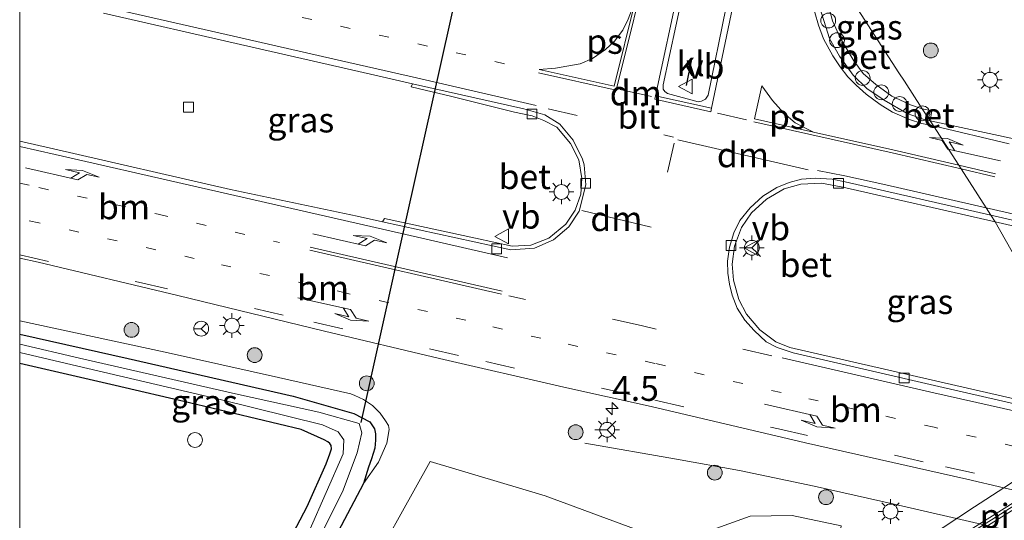
# Model space of a CAD drawing. Units: metres. Extents: x 199997 to 210015, y 462500 to 468753.
# Drawn here: x 200000 to 200100, y 467960 to 468010 of the extents above; entities that cross this region are included whole.
import ezdxf
from ezdxf.enums import TextEntityAlignment as Align

# ---------------------------------------------------------------- set-up
doc = ezdxf.new("R2010")
doc.units = ezdxf.units.M
doc.linetypes.add('VW-1-3_STREEP', pattern=[4, 1, -3])
doc.linetypes.add('VW-3-9_STREEP', pattern=[12, 3, -9])
doc.layers.get('0').update_dxf_attribs({"lineweight": 25})
for name, color, linetype, lineweight in [('B-ME-AL-OVERIG-S-B1', 7, 'Continuous', 18), ('B-ME-AM-KILOMETR-S-B1', 7, 'Continuous', 18), ('B-ME-BV-GELEIDECONSTRUCTIE-GELEIDERAIL-L-B1', 213, 'BV-GELEIDERAIL', 18), ('B-ME-BV-GELEIDECONSTRUCTIE-GELEIDERAIL-L-B2', 213, 'BV-GELEIDERAIL', 18), ('B-ME-GR-BOMENSTRUIKEN-GV-B6', 93, 'Continuous', 18), ('B-ME-GR-BOOM-S-B1', 93, 'Continuous', 18), ('B-ME-GW-KRUINLIJN-L-B1', 93, 'Continuous', 18), ('B-ME-GW-TEENLIJN-L-B1', 93, 'Continuous', 18), ('B-ME-IE-GRASLAND-GV-B6', 93, 'Continuous', 18), ('B-ME-IE-GRONDWERKLIJN-GROND_INGERICHT-GV-B6', 253, 'Continuous', 18), ('B-ME-IE-HULPGEOMETRIE-L-B1', 53, 'Continuous', 18), ('B-ME-IE-INRICHTINGSELEMENT-S-B1', 253, 'Continuous', 18), ('B-ME-IE-MEUBILAIR_WEGMEUBILAIR-LICHTMAST-S-B1', 8, 'Continuous', 18), ('B-ME-KW-PIJLER-S-B1', 173, 'Continuous', 18), ('B-ME-KW-VIADUCT-GV-B7', 173, 'Continuous', 18), ('B-ME-OG-WATER-GV-B6', 153, 'Continuous', 18), ('B-ME-VH-VERH_SOORT-BETON-OVERIG-GV-B6', 8, 'IE-TERREINAFSCHEIDING-NATUURLIJK-HOUTWAL', 18), ('B-ME-VH-VERH_SOORT-BETON-OVERIG-GV-B7', 8, 'IE-TERREINAFSCHEIDING-NATUURLIJK-HOUTWAL', 18), ('B-ME-VH-VERH_SOORT-BITUMEN-GV-B6', 8, 'IE-TERREINAFSCHEIDING-NATUURLIJK-HOUTWAL', 18), ('B-ME-VH-VERH_SOORT-KLINKERS-GV-B6', 8, 'IE-TERREINAFSCHEIDING-NATUURLIJK-HOUTWAL', 18), ('B-ME-VV-KOLK-S-B1', 8, 'Continuous', 18), ('B-ME-VW-MARKERING-13STREEP-045-L-B1', 255, 'VW-1-3_STREEP', 18), ('B-ME-VW-MARKERING-39STREEP-015-L-B1', 255, 'VW-3-9_STREEP', 18), ('B-ME-VW-MARKERING-DRIEHOEK-L-B1', 7, 'VW-HAAIETAND70-R-B', 18), ('B-ME-VW-MARKERING-PIJLLI750-S-B1', 7, 'Continuous', 18), ('B-ME-VW-MARKERING-PIJLRE750-S-B1', 7, 'Continuous', 18), ('B-ME-VW-MARKERING-STREEP-015-L-B1', 7, 'Continuous', 18), ('B-ME-VW-MARKERING-VLAKMARK-GV-B6', 7, 'Continuous', 18), ('B-ME-VW-MEUBILAIR_WEGMEUBILAIR-RONA-S-B1', 8, 'Continuous', 18), ('B-ME-VW-MEUBILAIR_WEGMEUBILAIR-VERKEERSBORD-S-B1', 8, 'Continuous', 18)]:
    doc.layers.add(name, color=color, linetype=linetype, lineweight=lineweight)
for name, color, linetype in [('B-ME-GW-INSTEEKWATERGANG-L-B1', 10, 'Continuous'), ('B-ME-IE-TERREINAFSCHEIDING-SCHRIKHEK-L-B1', 10, 'Continuous'), ('B-ME-KW-DUIKER-L-B1', 10, 'Continuous')]:
    doc.layers.add(name, color=color, linetype=linetype)
doc.styles.add('NLCS-ISO', font='NLCS-ISO.TTF')
doc.linetypes.add('BV-GELEIDERAIL', pattern='A,10,-3,[108,NLCS.SHX,S=1,R=0,X=0,Y=0],-3', length=16)
doc.linetypes.add('IE-TERREINAFSCHEIDING-NATUURLIJK-HOUTWAL', pattern='A,7,-1.5,[67,NLCS.SHX,S=0.75,R=45,X=0,Y=0],-1.5,7,-1.5,[70,NLCS.SHX,S=0.75,R=0,X=0,Y=0],-1.5', length=20)
doc.linetypes.add('VW-HAAIETAND70-R-B', pattern='A,0,-0.5,[153,NLCS.SHX,S=1,R=180,X=-0.375,Y=0],-0.5', length=1)

# ---------------------------------------------------------------- blocks, each defined once
blk = doc.blocks.new('hecto')
for p, q in [((0, 0.625), (-0.625, 0)), ((0, -0.625), (0, 0.625)), ((-0.625, 0), (0.625, 0)), ((0.625, 0), (0, -0.625))]:
    blk.add_line(p, q)
blk = doc.blocks.new('pijll')
for p, q in [((5.7, 1.05, 0.1), (4, 0.75, 0.1)), ((7.5, 0.75, 0.1), (5.7, 1.05, 0.1)), ((0, 0, 0.1), (5.45, 0, 0.1)), ((4, 0.75, 0.1), (5.45, 0.75, 0.1)), ((5.45, 0.75, 0.1), (4.7, 0, 0.1)), ((6.2, 0.75, 0.1), (5.45, 0, 0.1)), ((7.5, 0.75, 0.1), (6.2, 0.75, 0.1))]:
    blk.add_line(p, q)
blk = doc.blocks.new('pijlr')
for p, q in [((0, 0, 0.1), (5.45, 0, 0.1)), ((5.45, -0.75, 0.1), (4.7, 0, 0.1)), ((6.2, -0.75, 0.1), (5.45, 0, 0.1)), ((4, -0.75, 0.1), (5.45, -0.75, 0.1)), ((5.7, -1.05, 0.1), (4, -0.75, 0.1)), ((7.5, -0.75, 0.1), (5.7, -1.05, 0.1)), ((7.5, -0.75, 0.1), (6.2, -0.75, 0.1))]:
    blk.add_line(p, q)
blk = doc.blocks.new('boom')
h = blk.add_hatch(color=256)
edge = h.paths.add_edge_path()
edge.add_arc((0, 0), 0.75, 0, 360)
blk.add_circle((0, 0), 0.75)
blk = doc.blocks.new('dtb')
blk.add_circle((0, 0), 0.75)
blk = doc.blocks.new('lantaarnpaal')
for p, q in [((0, 0.75), (0, 1.25)), ((-0.75, 0), (-1.25, 0)), ((-0.884, 0.884), (-0.53, 0.53)), ((0.53, 0.53), (0.884, 0.884)), ((0.75, 0), (1.25, 0)), ((-0.53, -0.53), (-0.884, -0.884)), ((0, -0.75), (0, -1.25)), ((0.53, -0.53), (0.884, -0.884))]:
    blk.add_line(p, q)
blk.add_circle((0, 0), 0.75)
blk = doc.blocks.new('kolk')
blk.add_lwpolyline([(-0.5, -0.5), (0.5, -0.5), (0.5, 0.5), (-0.5, 0.5)], close=True)
blk = doc.blocks.new('verkeersbord')
for p, q in [((0, 0.75), (-0.75, -0.625)), ((0.75, -0.625), (0, 0.75)), ((-0.75, -0.625), (0.75, -0.625))]:
    blk.add_line(p, q)
blk = doc.blocks.new('wegwijzer')
for q in [(-0.53, -0.53), (0, 0.75), (0.53, -0.53)]:
    blk.add_line((0, 0), q)
blk.add_circle((0, 0), 0.75)

msp = doc.modelspace()

# ---------------------------------------------------------------- linework, layer by layer
at = {"layer": 'B-ME-BV-GELEIDECONSTRUCTIE-GELEIDERAIL-L-B1'}
for points in [[(200094.765, 467959.9, 8.331), (200088.462, 467961.353, 8.329), (200080.343, 467963.174, 8.287), (200072.797, 467964.759, 8.21), (200066.425, 467965.918, 8.063), (200057.174, 467967.541, 7.622)], [(200197.586, 467932.279, 7.125), (200191.626, 467934.654, 7.524), (200186.38, 467936.853, 7.818), (200181.332, 467938.647, 7.951), (200177.305, 467939.978, 8.063), (200174.009, 467941.15, 8.14), (200168.228, 467942.727, 8.175), (200163.024, 467944.1, 8.224), (200157.164, 467945.516, 8.35), (200118.186, 467954.501, 8.338), (200094.765, 467959.9, 8.331)]]:
    msp.add_polyline3d(points, dxfattribs=at)
at = {"layer": 'B-ME-BV-GELEIDECONSTRUCTIE-GELEIDERAIL-L-B2'}
msp.add_polyline3d([(200171.442, 468004.358, 14.771), (200162.808, 467999.227, 14.771), (200151.412, 467992.364, 14.799), (200139.826, 467985.377, 14.827), (200125.581, 467976.689, 14.876), (200111.92, 467968.22, 14.876), (200099.843, 467960.766, 14.876), (200090.219, 467954.695, 14.918), (200076.868, 467946.077, 14.939)], dxfattribs=at)
at = {"layer": 'B-ME-GR-BOMENSTRUIKEN-GV-B6'}
msp.add_polyline3d([(200000, 467921.105, 6.869), (200012.537, 467930.266, 6.91), (200018.748, 467934.592, 6.93), (200024.513, 467939.484, 6.913), (200029.862, 467946.213, 6.863), (200034.282, 467952.644, 6.883), (200041.52, 467965.67, 7.413), (200053.153, 467962.195, 7.62), (200066.202, 467957.378, 7.583), (200048.156, 467947.551, 7.207), (200027.34, 467934.672, 7.007), (200000, 467917.842, 6.949), (200000, 467921.105, 6.869)], dxfattribs=at)
msp.add_polyline3d([(200000, 467921.105, 6.869), (200012.537, 467930.266, 6.91), (200018.748, 467934.592, 6.93), (200024.513, 467939.484, 6.913), (200029.862, 467946.213, 6.863), (200034.282, 467952.644, 6.883), (200041.52, 467965.67, 7.413), (200053.153, 467962.195, 7.62), (200066.202, 467957.378, 7.583), (200048.156, 467947.551, 7.207), (200027.34, 467934.672, 7.007), (200000, 467917.842, 6.949), (200000, 467921.105, 6.869)], dxfattribs=at)
at = {"layer": 'B-ME-GW-INSTEEKWATERGANG-L-B1'}
for points in [[(200000, 467978.5699, 6.3621), (200010.972, 467976.095, 6.336), (200027.673, 467972.292, 6.39), (200033.79, 467970.54, 6.411), (200035.399, 467969.684, 6.478), (200035.886, 467968.979, 6.503), (200035.982, 467968.468, 6.536), (200035.996, 467967.827, 6.543), (200035.921, 467967.021, 6.549), (200035.578, 467965.943, 6.56), (200035.289, 467965.088, 6.561), (200034.766, 467963.466, 6.593)], [(200000, 467978.5699, 6.3621), (200010.972, 467976.095, 6.336), (200027.673, 467972.292, 6.39), (200033.79, 467970.54, 6.411), (200035.399, 467969.684, 6.478), (200035.886, 467968.979, 6.503), (200035.982, 467968.468, 6.536), (200035.996, 467967.827, 6.543), (200035.921, 467967.021, 6.549), (200035.578, 467965.943, 6.56), (200035.289, 467965.088, 6.561), (200034.766, 467963.466, 6.593)], [(200030.983, 467965.431, 6.481), (200031.381, 467966.461, 6.433), (200031.535, 467966.962, 6.418), (200031.516, 467967.303, 6.423), (200031.363, 467967.507, 6.423), (200031.164, 467967.657, 6.423), (200030.813, 467967.875, 6.424), (200028.472, 467968.907, 6.444), (200017.169, 467971.6, 6.407), (200009.641, 467973.354, 6.326), (200000, 467975.5854, 6.4018)], [(200030.983, 467965.431, 6.481), (200031.381, 467966.461, 6.433), (200031.535, 467966.962, 6.418), (200031.516, 467967.303, 6.423), (200031.363, 467967.507, 6.423), (200031.164, 467967.657, 6.423), (200030.813, 467967.875, 6.424), (200028.472, 467968.907, 6.444), (200017.169, 467971.6, 6.407), (200009.641, 467973.354, 6.326), (200000, 467975.5854, 6.4018)], [(200000, 467930.537, 6.515), (200009.246, 467936.857, 6.451), (200014.468, 467940.765, 6.443), (200017.139, 467943.216, 6.436), (200021.029, 467948.015, 6.451), (200025.253, 467953.858, 6.449), (200029.063, 467961.129, 6.401), (200030.983, 467965.431, 6.481)], [(200000, 467930.537, 6.515), (200009.246, 467936.857, 6.451), (200014.468, 467940.765, 6.443), (200017.139, 467943.216, 6.436), (200021.029, 467948.015, 6.451), (200025.253, 467953.858, 6.449), (200029.063, 467961.129, 6.401), (200030.983, 467965.431, 6.481)], [(200034.766, 467963.466, 6.593), (200031.882, 467957.957, 6.443), (200024.666, 467946.293, 6.411), (200019.532, 467939.81, 6.462), (200015.413, 467936.227, 6.488), (200007.946, 467931.295, 6.522), (200000, 467926.238, 6.58)], [(200034.766, 467963.466, 6.593), (200031.882, 467957.957, 6.443), (200024.666, 467946.293, 6.411), (200019.532, 467939.81, 6.462), (200015.413, 467936.227, 6.488), (200007.946, 467931.295, 6.522), (200000, 467926.238, 6.58)]]:
    msp.add_polyline3d(points, dxfattribs=at)
at = {"layer": 'B-ME-GW-KRUINLIJN-L-B1'}
msp.add_polyline3d([(200034.766, 467963.466, 6.593), (200036.291, 467965.621, 6.744), (200037.121, 467967.54, 6.968), (200037.385, 467968.921, 7.051), (200037.298, 467969.329, 7.109), (200036.988, 467969.79, 7.155), (200036.453, 467970.574, 7.189), (200035.681, 467971.347, 7.221), (200034.767, 467971.953, 7.249), (200033.891, 467972.364, 7.284), (200033.493, 467972.526, 7.317), (200026.172, 467974.164, 7.293), (200014.724, 467976.741, 7.212), (200000, 467979.9142, 7.1579)], dxfattribs=at)
msp.add_polyline3d([(200034.766, 467963.466, 6.593), (200036.291, 467965.621, 6.744), (200037.121, 467967.54, 6.968), (200037.385, 467968.921, 7.051), (200037.298, 467969.329, 7.109), (200036.988, 467969.79, 7.155), (200036.453, 467970.574, 7.189), (200035.681, 467971.347, 7.221), (200034.767, 467971.953, 7.249), (200033.891, 467972.364, 7.284), (200033.493, 467972.526, 7.317), (200026.172, 467974.164, 7.293), (200014.724, 467976.741, 7.212), (200000, 467979.9142, 7.1579)], dxfattribs=at)
at = {"layer": 'B-ME-GW-TEENLIJN-L-B1'}
msp.add_polyline3d([(200066.202, 467957.378, 7.583), (200073.877, 467960.142, 7.684), (200078.14, 467960.22, 7.794), (200083.073, 467959.181, 7.805)], dxfattribs=at)
at = {"layer": 'B-ME-IE-GRASLAND-GV-B6'}
for points in [[(200091.286, 468001.377, 7.538), (200090.096, 468001.77, 7.543), (200089.456, 468002.058, 7.543), (200088.222, 468002.656, 7.55), (200086.585, 468003.833, 7.529), (200085.314, 468004.956, 7.536), (200084.353, 468006.22, 7.536), (200083.011, 468008.473, 7.529), (200082.225, 468010.265, 7.515), (200081.792, 468011.799, 7.508), (200081.469, 468013.854, 7.48), (200081.516, 468015.752, 7.501), (200080.581, 468015.778, 7.522), (200080.626, 468017.883, 7.535), (200088.931, 468005.024, 7.528), (200089.484, 468004.167, 7.582), (200091.286, 468001.377, 7.538)], [(200209.354, 467973.293, 7.47), (200170.361, 467982.214, 7.484), (200131.369, 467991.136, 7.497), (200116.336, 467994.592, 7.497), (200101.667, 467998.101, 7.469), (200092.08, 468000.147, 7.518), (200092.274, 468001.156, 7.531), (200091.286, 468001.377, 7.538), (200089.484, 468004.167, 7.582), (200088.931, 468005.024, 7.528), (200080.626, 468017.883, 7.535)], [(200008.468, 468011.051, 7.302), (200022.342, 468007.878, 7.295), (200036.678, 468004.61, 7.58), (200039.736, 468003.908, 7.59), (200039.603, 468003.605, 7.59), (200043.699, 468002.614, 7.65), (200050.046, 468001.033, 7.677), (200051.818, 468000.655, 7.655), (200053.031, 468000.18, 7.652), (200054.346, 467999.495, 7.64), (200055.721, 467997.872, 7.655), (200056.55, 467996.21, 7.644), (200056.869, 467994.319, 7.596), (200056.758, 467992.732, 7.584), (200056.171, 467991.125, 7.578), (200055.226, 467989.705, 7.559), (200053.523, 467988.282, 7.583), (200051.687, 467987.562, 7.598), (200049.797, 467987.46, 7.606), (200046.095, 467988.281, 7.577), (200036.883, 467990.268, 7.447), (200036.691, 467989.934, 7.453), (200034.133, 467990.503, 7.456), (200021.337, 467993.189, 7.253), (200003.41, 467997.32, 7.253), (200000, 467998.1075, 7.2567), (200000, 468012.9956, 7.302)], [(200008.468, 468011.051, 7.302), (200022.342, 468007.878, 7.295), (200036.678, 468004.61, 7.58), (200039.736, 468003.908, 7.59), (200039.603, 468003.605, 7.59), (200043.699, 468002.614, 7.65), (200050.046, 468001.033, 7.677), (200051.818, 468000.655, 7.655), (200053.031, 468000.18, 7.652), (200054.346, 467999.495, 7.64), (200055.721, 467997.872, 7.655), (200056.55, 467996.21, 7.644), (200056.869, 467994.319, 7.596), (200056.758, 467992.732, 7.584), (200056.171, 467991.125, 7.578), (200055.226, 467989.705, 7.559), (200053.523, 467988.282, 7.583), (200051.687, 467987.562, 7.598), (200049.797, 467987.46, 7.606), (200046.095, 467988.281, 7.577), (200036.883, 467990.268, 7.447), (200036.691, 467989.934, 7.453), (200034.133, 467990.503, 7.456), (200021.337, 467993.189, 7.253), (200003.41, 467997.32, 7.253), (200000, 467998.1075, 7.2567), (200000, 468012.9956, 7.302)], [(200110.028, 467969.867, 7.64), (200093.061, 467973.734, 7.68), (200077.898, 467977.222, 7.657), (200076.472, 467977.791, 7.683), (200074.875, 467978.992, 7.677), (200073.502, 467980.576, 7.687), (200072.729, 467982.054, 7.703), (200072.201, 467984.01, 7.7), (200072.065, 467985.647, 7.693), (200072.307, 467987.452, 7.693), (200073.023, 467989.354, 7.687), (200074.034, 467990.846, 7.68), (200075.546, 467992.229, 7.683), (200077.338, 467993.258, 7.69), (200078.997, 467993.752, 7.69), (200081.11, 467993.833, 7.693), (200083.264, 467993.44, 7.69), (200098.678, 467989.931, 7.681), (200110.028, 467969.867, 7.64)], [(200110.028, 467969.867, 7.64), (200098.678, 467989.931, 7.681), (200127.371, 467983.399, 7.663), (200132.952, 467982.12, 7.604), (200124.78, 467977.028, 7.704), (200112.504, 467969.302, 7.634), (200111.913, 467969.437, 7.635), (200110.028, 467969.867, 7.64)], [(200000, 467986.2674, 7.5185), (200001.871, 467985.837, 7.521), (200016.009, 467982.485, 7.521), (200030.817, 467978.87, 7.514), (200042.465, 467976.094, 7.584), (200055.049, 467973.212, 7.577), (200063.862, 467971.232, 7.577), (200079.48, 467967.577, 7.57), (200095.796, 467963.883, 7.563), (200099.542, 467963.019, 7.563), (200096.591, 467961.092, 7.805), (200091.804, 467957.966, 7.877)], [(200031.882, 467957.957, 6.443), (200034.766, 467963.466, 6.593), (200036.291, 467965.621, 6.744), (200037.121, 467967.54, 6.968), (200037.385, 467968.921, 7.051), (200037.298, 467969.329, 7.109), (200036.988, 467969.79, 7.155), (200036.453, 467970.574, 7.189), (200035.681, 467971.347, 7.221), (200034.767, 467971.953, 7.249), (200033.891, 467972.364, 7.284), (200033.493, 467972.526, 7.317), (200026.172, 467974.164, 7.293), (200014.724, 467976.741, 7.212), (200000, 467979.9142, 7.1579), (200000, 467986.2674, 7.5185)], [(200000, 467986.2674, 7.5185), (200001.871, 467985.837, 7.521), (200016.009, 467982.485, 7.521), (200030.817, 467978.87, 7.514), (200042.465, 467976.094, 7.584), (200055.049, 467973.212, 7.577), (200063.862, 467971.232, 7.577), (200079.48, 467967.577, 7.57), (200095.796, 467963.883, 7.563), (200099.542, 467963.019, 7.563), (200096.591, 467961.092, 7.805), (200091.804, 467957.966, 7.877)], [(200031.882, 467957.957, 6.443), (200034.766, 467963.466, 6.593), (200036.291, 467965.621, 6.744), (200037.121, 467967.54, 6.968), (200037.385, 467968.921, 7.051), (200037.298, 467969.329, 7.109), (200036.988, 467969.79, 7.155), (200036.453, 467970.574, 7.189), (200035.681, 467971.347, 7.221), (200034.767, 467971.953, 7.249), (200033.891, 467972.364, 7.284), (200033.493, 467972.526, 7.317), (200026.172, 467974.164, 7.293), (200014.724, 467976.741, 7.212), (200000, 467979.9142, 7.1579), (200000, 467986.2674, 7.5185)], [(200000, 467979.9142, 7.1579), (200014.724, 467976.741, 7.212), (200026.172, 467974.164, 7.293), (200033.493, 467972.526, 7.317), (200033.891, 467972.364, 7.284), (200034.767, 467971.953, 7.249), (200035.681, 467971.347, 7.221), (200036.453, 467970.574, 7.189), (200036.988, 467969.79, 7.155), (200037.298, 467969.329, 7.109), (200037.385, 467968.921, 7.051), (200037.121, 467967.54, 6.968), (200036.291, 467965.621, 6.744), (200034.766, 467963.466, 6.593), (200035.289, 467965.088, 6.561), (200035.578, 467965.943, 6.56), (200035.921, 467967.021, 6.549), (200035.996, 467967.827, 6.543), (200035.982, 467968.468, 6.536), (200035.886, 467968.979, 6.503), (200035.399, 467969.684, 6.478), (200033.79, 467970.54, 6.411), (200027.673, 467972.292, 6.39), (200010.972, 467976.095, 6.336), (200000, 467978.5699, 6.3621), (200000, 467979.9142, 7.1579)], [(200000, 467979.9142, 7.1579), (200014.724, 467976.741, 7.212), (200026.172, 467974.164, 7.293), (200033.493, 467972.526, 7.317), (200033.891, 467972.364, 7.284), (200034.767, 467971.953, 7.249), (200035.681, 467971.347, 7.221), (200036.453, 467970.574, 7.189), (200036.988, 467969.79, 7.155), (200037.298, 467969.329, 7.109), (200037.385, 467968.921, 7.051), (200037.121, 467967.54, 6.968), (200036.291, 467965.621, 6.744), (200034.766, 467963.466, 6.593), (200035.289, 467965.088, 6.561), (200035.578, 467965.943, 6.56), (200035.921, 467967.021, 6.549), (200035.996, 467967.827, 6.543), (200035.982, 467968.468, 6.536), (200035.886, 467968.979, 6.503), (200035.399, 467969.684, 6.478), (200033.79, 467970.54, 6.411), (200027.673, 467972.292, 6.39), (200010.972, 467976.095, 6.336), (200000, 467978.5699, 6.3621), (200000, 467979.9142, 7.1579)], [(200028.937, 467955.247, 5.663), (200032.634, 467962.616, 5.67), (200034.14, 467966.561, 5.68), (200034.602, 467968.57, 5.677), (200034.342, 467969.536, 5.663), (200030.265, 467970.657, 5.66), (200021.841, 467972.525, 5.637), (200006.056, 467976.148, 5.627), (200000, 467977.548, 5.631), (200000, 467978.5699, 6.3621), (200010.972, 467976.095, 6.336), (200027.673, 467972.292, 6.39), (200033.79, 467970.54, 6.411), (200035.399, 467969.684, 6.478), (200035.886, 467968.979, 6.503), (200035.982, 467968.468, 6.536), (200035.996, 467967.827, 6.543), (200035.921, 467967.021, 6.549), (200035.578, 467965.943, 6.56), (200035.289, 467965.088, 6.561), (200034.766, 467963.466, 6.593), (200031.882, 467957.957, 6.443)], [(200028.937, 467955.247, 5.663), (200032.634, 467962.616, 5.67), (200034.14, 467966.561, 5.68), (200034.602, 467968.57, 5.677), (200034.342, 467969.536, 5.663), (200030.265, 467970.657, 5.66), (200021.841, 467972.525, 5.637), (200006.056, 467976.148, 5.627), (200000, 467977.548, 5.631), (200000, 467978.5699, 6.3621), (200010.972, 467976.095, 6.336), (200027.673, 467972.292, 6.39), (200033.79, 467970.54, 6.411), (200035.399, 467969.684, 6.478), (200035.886, 467968.979, 6.503), (200035.982, 467968.468, 6.536), (200035.996, 467967.827, 6.543), (200035.921, 467967.021, 6.549), (200035.578, 467965.943, 6.56), (200035.289, 467965.088, 6.561), (200034.766, 467963.466, 6.593), (200031.882, 467957.957, 6.443)], [(200000, 467975.5854, 6.4018), (200000, 467976.707, 5.621), (200005.319, 467975.454, 5.627), (200020.136, 467971.972, 5.63), (200030.62, 467969.391, 5.637), (200032.228, 467968.664, 5.633), (200032.798, 467967.868, 5.63), (200032.709, 467966.449, 5.627), (200029.268, 467958.642, 5.577)], [(200000, 467975.5854, 6.4018), (200000, 467976.707, 5.621), (200005.319, 467975.454, 5.627), (200020.136, 467971.972, 5.63), (200030.62, 467969.391, 5.637), (200032.228, 467968.664, 5.633), (200032.798, 467967.868, 5.63), (200032.709, 467966.449, 5.627), (200029.268, 467958.642, 5.577)], [(200025.253, 467953.858, 6.449), (200029.063, 467961.129, 6.401), (200030.983, 467965.431, 6.481), (200031.381, 467966.461, 6.433), (200031.535, 467966.962, 6.418), (200031.516, 467967.303, 6.423), (200031.363, 467967.507, 6.423), (200031.164, 467967.657, 6.423), (200030.813, 467967.875, 6.424), (200028.472, 467968.907, 6.444), (200017.169, 467971.6, 6.407), (200009.641, 467973.354, 6.326), (200000, 467975.5854, 6.4018)], [(200025.253, 467953.858, 6.449), (200029.063, 467961.129, 6.401), (200030.983, 467965.431, 6.481), (200031.381, 467966.461, 6.433), (200031.535, 467966.962, 6.418), (200031.516, 467967.303, 6.423), (200031.363, 467967.507, 6.423), (200031.164, 467967.657, 6.423), (200030.813, 467967.875, 6.424), (200028.472, 467968.907, 6.444), (200017.169, 467971.6, 6.407), (200009.641, 467973.354, 6.326), (200000, 467975.5854, 6.4018)], [(200083.073, 467959.181, 7.805), (200078.14, 467960.22, 7.794), (200073.877, 467960.142, 7.684), (200066.202, 467957.378, 7.583), (200053.153, 467962.195, 7.62), (200041.52, 467965.67, 7.413), (200034.282, 467952.644, 6.883)], [(200083.073, 467959.181, 7.805), (200078.14, 467960.22, 7.794), (200073.877, 467960.142, 7.684), (200066.202, 467957.378, 7.583), (200053.153, 467962.195, 7.62), (200041.52, 467965.67, 7.413), (200034.282, 467952.644, 6.883)], [(200190.527, 467912.853, 6.644), (200181.822, 467915.937, 6.87), (200183.2, 467918.947, 6.953), (200169.702, 467924.529, 7.033), (200163.029, 467927.121, 7.067), (200154.24, 467928.325, 7.314), (200154.879, 467931.576, 7.433), (200154.982, 467934.5, 7.558), (200154.438, 467939.521, 7.738), (200153.363, 467942.1, 7.93), (200124.274, 467950.298, 8), (200118.658, 467951.649, 8.013), (200091.804, 467957.966, 7.877), (200096.591, 467961.092, 7.805), (200099.542, 467963.019, 7.563), (200138.519, 467954.031, 7.567), (200164.421, 467948.059, 7.57), (200178.066, 467944.806, 7.577), (200193.371, 467941.45, 7.528)], [(200066.202, 467957.378, 7.583), (200073.877, 467960.142, 7.684), (200078.14, 467960.22, 7.794), (200083.073, 467959.181, 7.805), (200082.874, 467957.824, 8.404), (200081.365, 467951.149, 11.85), (200080.338, 467950.478, 12.285), (200078.121, 467951.037, 12.234), (200075.147, 467949.547, 12.727), (200066.202, 467957.378, 7.583)]]:
    msp.add_polyline3d(points, dxfattribs=at)
at = {"layer": 'B-ME-IE-GRONDWERKLIJN-GROND_INGERICHT-GV-B6'}
msp.add_polyline3d([(200000, 467930.537, 6.515), (200000, 467975.5854, 6.4018), (200009.641, 467973.354, 6.326), (200017.169, 467971.6, 6.407), (200028.472, 467968.907, 6.444), (200030.813, 467967.875, 6.424), (200031.164, 467967.657, 6.423), (200031.363, 467967.507, 6.423), (200031.516, 467967.303, 6.423), (200031.535, 467966.962, 6.418), (200031.381, 467966.461, 6.433), (200030.983, 467965.431, 6.481), (200029.063, 467961.129, 6.401), (200025.253, 467953.858, 6.449), (200021.029, 467948.015, 6.451), (200017.139, 467943.216, 6.436), (200014.468, 467940.765, 6.443), (200009.246, 467936.857, 6.451), (200000, 467930.537, 6.515)], dxfattribs=at)
msp.add_polyline3d([(200000, 467930.537, 6.515), (200000, 467975.5854, 6.4018), (200009.641, 467973.354, 6.326), (200017.169, 467971.6, 6.407), (200028.472, 467968.907, 6.444), (200030.813, 467967.875, 6.424), (200031.164, 467967.657, 6.423), (200031.363, 467967.507, 6.423), (200031.516, 467967.303, 6.423), (200031.535, 467966.962, 6.418), (200031.381, 467966.461, 6.433), (200030.983, 467965.431, 6.481), (200029.063, 467961.129, 6.401), (200025.253, 467953.858, 6.449), (200021.029, 467948.015, 6.451), (200017.139, 467943.216, 6.436), (200014.468, 467940.765, 6.443), (200009.246, 467936.857, 6.451), (200000, 467930.537, 6.515)], dxfattribs=at)
at = {"layer": 'B-ME-IE-HULPGEOMETRIE-L-B1'}
for points in [[(200091.286, 468001.377, 7.538), (200089.484, 468004.167, 7.582), (200088.931, 468005.024, 7.528), (200080.626, 468017.883, 7.535)], [(200081.365, 467951.149, 11.85), (200091.804, 467957.966, 7.877), (200096.591, 467961.092, 7.805), (200099.542, 467963.019, 7.563), (200100.428, 467963.598, 7.57), (200104.527, 467966.275, 7.482), (200108.671, 467968.981, 7.609), (200109.457, 467969.494, 7.584), (200110.028, 467969.867, 7.64), (200098.678, 467989.931, 7.681), (200098.239, 467990.611, 7.566), (200097.759, 467991.354, 7.577), (200095.224, 467995.279, 7.502), (200094.978, 467995.661, 7.501), (200092.413, 467999.632, 7.514), (200092.08, 468000.147, 7.518), (200091.286, 468001.377, 7.538)]]:
    msp.add_polyline3d(points, dxfattribs=at)
at = {"layer": 'B-ME-IE-TERREINAFSCHEIDING-SCHRIKHEK-L-B1'}
msp.add_line((200067.429, 468003.723, 7.621), (200067.982, 468006.404, 7.747), dxfattribs=at)
at = {"layer": 'B-ME-KW-DUIKER-L-B1'}
msp.add_polyline3d([(200046.985, 468025.681, 5.236), (200038.284, 467986.643, 5.819), (200034.49, 467969.621, 6.073)], dxfattribs=at)
at = {"layer": 'B-ME-KW-VIADUCT-GV-B7'}
msp.add_polyline3d([(200212.21, 467977.513, 13.51), (200188.233, 467963.604, 13.543), (200170.417, 467952.981, 13.522), (200156.538, 467944.609, 13.495), (200150.906, 467940.936, 13.495), (200143.246, 467935.938, 12.07), (200141.709, 467934.935, 13.495), (200137.167, 467931.972, 13.495), (200136.782, 467932.516, 13.444), (200140.757, 467935.17, 13.443), (200112.542, 467941.603, 13.815), (200081.121, 467948.766, 14.23), (200076.875, 467946.061, 14.23), (200076.758, 467946.307, 14.4), (200080.691, 467948.857, 14.276), (200082.387, 467949.957, 13.035), (200091.774, 467956.044, 13.935), (200108.283, 467966.399, 13.935), (200128.663, 467978.937, 13.935), (200147.296, 467990.321, 13.935), (200164.983, 468000.959, 12.85), (200171.222, 468004.713, 13.935)], dxfattribs=at)
at = {"layer": 'B-ME-OG-WATER-GV-B6'}
msp.add_polyline3d([(200029.268, 467958.642, 5.577), (200032.709, 467966.449, 5.627), (200032.798, 467967.868, 5.63), (200032.228, 467968.664, 5.633), (200030.62, 467969.391, 5.637), (200020.136, 467971.972, 5.63), (200005.319, 467975.454, 5.627), (200000, 467976.707, 5.621), (200000, 467977.548, 5.631), (200006.056, 467976.148, 5.627), (200021.841, 467972.525, 5.637), (200030.265, 467970.657, 5.66), (200034.342, 467969.536, 5.663), (200034.602, 467968.57, 5.677), (200034.14, 467966.561, 5.68), (200032.634, 467962.616, 5.67), (200028.937, 467955.247, 5.663)], dxfattribs=at)
msp.add_polyline3d([(200029.268, 467958.642, 5.577), (200032.709, 467966.449, 5.627), (200032.798, 467967.868, 5.63), (200032.228, 467968.664, 5.633), (200030.62, 467969.391, 5.637), (200020.136, 467971.972, 5.63), (200005.319, 467975.454, 5.627), (200000, 467976.707, 5.621), (200000, 467977.548, 5.631), (200006.056, 467976.148, 5.627), (200021.841, 467972.525, 5.637), (200030.265, 467970.657, 5.66), (200034.342, 467969.536, 5.663), (200034.602, 467968.57, 5.677), (200034.14, 467966.561, 5.68), (200032.634, 467962.616, 5.67), (200028.937, 467955.247, 5.663)], dxfattribs=at)
at = {"layer": 'B-ME-VH-VERH_SOORT-BETON-OVERIG-GV-B6'}
for points in [[(200092.08, 468000.147, 7.518), (200091.484, 468000.278, 7.528), (200089.754, 468000.891, 7.542), (200087.448, 468002.23, 7.521), (200085.7, 468003.437, 7.507), (200084.312, 468004.785, 7.507), (200082.905, 468006.697, 7.514), (200081.917, 468008.483, 7.514), (200080.973, 468011.486, 7.521)], [(200081.792, 468011.799, 7.508), (200082.225, 468010.265, 7.515), (200083.011, 468008.473, 7.529), (200084.353, 468006.22, 7.536), (200085.314, 468004.956, 7.536), (200086.585, 468003.833, 7.529), (200088.222, 468002.656, 7.55), (200089.456, 468002.058, 7.543), (200090.096, 468001.77, 7.543), (200091.286, 468001.377, 7.538), (200092.08, 468000.147, 7.518)], [(200036.691, 467989.934, 7.453), (200036.883, 467990.268, 7.447), (200046.095, 467988.281, 7.577), (200049.797, 467987.46, 7.606), (200051.687, 467987.562, 7.598), (200053.523, 467988.282, 7.583), (200055.226, 467989.705, 7.559), (200056.171, 467991.125, 7.578), (200056.758, 467992.732, 7.584), (200056.869, 467994.319, 7.596), (200056.55, 467996.21, 7.644), (200055.721, 467997.872, 7.655), (200054.346, 467999.495, 7.64), (200053.031, 468000.18, 7.652), (200051.818, 468000.655, 7.655), (200050.046, 468001.033, 7.677), (200043.699, 468002.614, 7.65), (200039.603, 468003.605, 7.59), (200039.736, 468003.908, 7.59), (200050.998, 468001.368, 7.603), (200053.1, 468000.75, 7.577), (200054.618, 467999.8, 7.57), (200055.992, 467998.183, 7.57), (200056.942, 467996.255, 7.573), (200057.086, 467995.703, 7.563), (200057.265, 467993.673, 7.557), (200056.58, 467991.008, 7.563), (200055.558, 467989.44, 7.58), (200053.994, 467988.117, 7.57), (200052.064, 467987.262, 7.56), (200049.67, 467987.08, 7.553), (200036.691, 467989.934, 7.453)], [(200092.08, 468000.147, 7.518), (200091.286, 468001.377, 7.538), (200092.274, 468001.156, 7.531), (200092.08, 468000.147, 7.518)], [(200109.457, 467969.494, 7.584), (200092.98, 467973.26, 7.593), (200078.222, 467976.679, 7.577), (200076.619, 467977.201, 7.587), (200075.504, 467977.8, 7.59), (200074.283, 467978.94, 7.577), (200073.35, 467979.972, 7.557), (200072.567, 467981.206, 7.56), (200072.079, 467982.513, 7.56), (200071.795, 467983.629, 7.56), (200071.64, 467984.733, 7.563), (200071.585, 467985.965, 7.563), (200071.798, 467987.358, 7.567), (200072.237, 467988.825, 7.567), (200072.825, 467990.065, 7.54), (200073.876, 467991.339, 7.543), (200075.157, 467992.528, 7.543), (200076.583, 467993.409, 7.55), (200077.823, 467993.899, 7.557), (200079.069, 467994.244, 7.557), (200080.446, 467994.345, 7.557), (200082.163, 467994.257, 7.543), (200083.509, 467993.989, 7.567), (200098.239, 467990.611, 7.566)], [(200098.239, 467990.611, 7.566), (200098.678, 467989.931, 7.681), (200083.264, 467993.44, 7.69), (200081.11, 467993.833, 7.693), (200078.997, 467993.752, 7.69), (200077.338, 467993.258, 7.69), (200075.546, 467992.229, 7.683), (200074.034, 467990.846, 7.68), (200073.023, 467989.354, 7.687), (200072.307, 467987.452, 7.693), (200072.065, 467985.647, 7.693), (200072.201, 467984.01, 7.7), (200072.729, 467982.054, 7.703), (200073.502, 467980.576, 7.687), (200074.875, 467978.992, 7.677), (200076.472, 467977.791, 7.683), (200077.898, 467977.222, 7.657), (200093.061, 467973.734, 7.68), (200110.028, 467969.867, 7.64)], [(200195.316, 467967.821, 7.6), (200171.94, 467973.181, 7.601), (200132.952, 467982.12, 7.604), (200127.371, 467983.399, 7.663), (200098.678, 467989.931, 7.681), (200098.239, 467990.611, 7.566), (200137.227, 467981.67, 7.565), (200176.215, 467972.729, 7.564), (200197.606, 467967.824, 7.563)]]:
    msp.add_polyline3d(points, dxfattribs=at)
at = {"layer": 'B-ME-VH-VERH_SOORT-BETON-OVERIG-GV-B7'}
msp.add_polyline3d([(200195.285, 467995.34, 13.601), (200191.501, 467993.148, 13.641), (200174.076, 467983.062, 13.718), (200156.935, 467972.918, 13.718), (200141.804, 467963.727, 13.711), (200125.822, 467953.91, 13.69), (200107.965, 467942.697, 13.831), (200107.452, 467942.814, 13.829), (200102.623, 467943.915, 13.895), (200097.877, 467944.997, 13.936), (200092.741, 467946.168, 14.057), (200087.935, 467947.264, 14.158), (200081.226, 467948.793, 14.229), (200100.054, 467960.516, 14.09), (200124.188, 467975.521, 14.113), (200145.509, 467988.434, 14.104), (200167.587, 468001.678, 14.038), (200173.111, 468000.414, 13.963), (200178.293, 467999.228, 13.806), (200178.899, 467999.09, 13.811), (200184.183, 467997.88, 13.784), (200189.185, 467996.736, 13.694), (200194.107, 467995.61, 13.663), (200195.285, 467995.34, 13.601)], dxfattribs=at)
at = {"layer": 'B-ME-VH-VERH_SOORT-BITUMEN-GV-B6'}
for points in [[(200067.002, 468012.725, 7.582), (200065.069, 468003.805, 7.533), (200065.068, 468003.364, 7.526), (200065.244, 468003.121, 7.568), (200065.508, 468002.922, 7.561), (200068.64, 468002.059, 7.54), (200068.962, 468002.133, 7.547), (200069.382, 468002.342, 7.568), (200069.625, 468002.738, 7.568), (200071.422, 468011.52, 7.673)], [(200067.002, 468012.725, 7.582), (200065.069, 468003.805, 7.533), (200065.068, 468003.364, 7.526), (200065.244, 468003.121, 7.568), (200065.508, 468002.922, 7.561), (200068.64, 468002.059, 7.54), (200068.962, 468002.133, 7.547), (200069.382, 468002.342, 7.568), (200069.625, 468002.738, 7.568), (200071.422, 468011.52, 7.673)], [(200100.428, 467963.598, 7.57), (200099.542, 467963.019, 7.563), (200095.796, 467963.883, 7.563), (200079.48, 467967.577, 7.57), (200063.862, 467971.232, 7.577), (200055.049, 467973.212, 7.577), (200042.465, 467976.094, 7.584), (200030.817, 467978.87, 7.514), (200016.009, 467982.485, 7.521), (200001.871, 467985.837, 7.521), (200000, 467986.2674, 7.5185), (200000, 467998.1075, 7.2567), (200003.41, 467997.32, 7.253), (200021.337, 467993.189, 7.253), (200034.133, 467990.503, 7.456), (200036.691, 467989.934, 7.453), (200049.67, 467987.08, 7.553), (200052.064, 467987.262, 7.56), (200053.994, 467988.117, 7.57), (200055.558, 467989.44, 7.58), (200056.58, 467991.008, 7.563), (200057.265, 467993.673, 7.557), (200057.086, 467995.703, 7.563), (200056.942, 467996.255, 7.573), (200055.992, 467998.183, 7.57), (200054.618, 467999.8, 7.57), (200053.1, 468000.75, 7.577), (200050.998, 468001.368, 7.603), (200039.736, 468003.908, 7.59), (200036.678, 468004.61, 7.58), (200022.342, 468007.878, 7.295), (200008.468, 468011.051, 7.302)], [(200100.428, 467963.598, 7.57), (200099.542, 467963.019, 7.563), (200095.796, 467963.883, 7.563), (200079.48, 467967.577, 7.57), (200063.862, 467971.232, 7.577), (200055.049, 467973.212, 7.577), (200042.465, 467976.094, 7.584), (200030.817, 467978.87, 7.514), (200016.009, 467982.485, 7.521), (200001.871, 467985.837, 7.521), (200000, 467986.2674, 7.5185), (200000, 467998.1075, 7.2567), (200003.41, 467997.32, 7.253), (200021.337, 467993.189, 7.253), (200034.133, 467990.503, 7.456), (200036.691, 467989.934, 7.453), (200049.67, 467987.08, 7.553), (200052.064, 467987.262, 7.56), (200053.994, 467988.117, 7.57), (200055.558, 467989.44, 7.58), (200056.58, 467991.008, 7.563), (200057.265, 467993.673, 7.557), (200057.086, 467995.703, 7.563), (200056.942, 467996.255, 7.573), (200055.992, 467998.183, 7.57), (200054.618, 467999.8, 7.57), (200053.1, 468000.75, 7.577), (200050.998, 468001.368, 7.603), (200039.736, 468003.908, 7.59), (200036.678, 468004.61, 7.58), (200022.342, 468007.878, 7.295), (200008.468, 468011.051, 7.302)], [(200080.973, 468011.486, 7.521), (200081.917, 468008.483, 7.514), (200082.905, 468006.697, 7.514), (200084.312, 468004.785, 7.507), (200085.7, 468003.437, 7.507), (200087.448, 468002.23, 7.521), (200089.754, 468000.891, 7.542), (200091.484, 468000.278, 7.528), (200092.08, 468000.147, 7.518), (200092.413, 467999.632, 7.514), (200094.978, 467995.661, 7.501), (200095.224, 467995.279, 7.502), (200097.759, 467991.354, 7.577), (200098.239, 467990.611, 7.566), (200083.509, 467993.989, 7.567), (200082.163, 467994.257, 7.543), (200080.446, 467994.345, 7.557), (200079.069, 467994.244, 7.557), (200077.823, 467993.899, 7.557), (200076.583, 467993.409, 7.55), (200075.157, 467992.528, 7.543), (200073.876, 467991.339, 7.543), (200072.825, 467990.065, 7.54), (200072.237, 467988.825, 7.567), (200071.798, 467987.358, 7.567), (200071.585, 467985.965, 7.563), (200071.64, 467984.733, 7.563), (200071.795, 467983.629, 7.56), (200072.079, 467982.513, 7.56), (200072.567, 467981.206, 7.56), (200073.35, 467979.972, 7.557), (200074.283, 467978.94, 7.577), (200075.504, 467977.8, 7.59), (200076.619, 467977.201, 7.587), (200078.222, 467976.679, 7.577), (200092.98, 467973.26, 7.593), (200109.457, 467969.494, 7.584)], [(200080.973, 468011.486, 7.521), (200081.917, 468008.483, 7.514), (200082.905, 468006.697, 7.514), (200084.312, 468004.785, 7.507), (200085.7, 468003.437, 7.507), (200087.448, 468002.23, 7.521), (200089.754, 468000.891, 7.542), (200091.484, 468000.278, 7.528), (200092.08, 468000.147, 7.518), (200092.413, 467999.632, 7.514), (200094.978, 467995.661, 7.501), (200095.224, 467995.279, 7.502), (200097.759, 467991.354, 7.577), (200098.239, 467990.611, 7.566), (200083.509, 467993.989, 7.567), (200082.163, 467994.257, 7.543), (200080.446, 467994.345, 7.557), (200079.069, 467994.244, 7.557), (200077.823, 467993.899, 7.557), (200076.583, 467993.409, 7.55), (200075.157, 467992.528, 7.543), (200073.876, 467991.339, 7.543), (200072.825, 467990.065, 7.54), (200072.237, 467988.825, 7.567), (200071.798, 467987.358, 7.567), (200071.585, 467985.965, 7.563), (200071.64, 467984.733, 7.563), (200071.795, 467983.629, 7.56), (200072.079, 467982.513, 7.56), (200072.567, 467981.206, 7.56), (200073.35, 467979.972, 7.557), (200074.283, 467978.94, 7.577), (200075.504, 467977.8, 7.59), (200076.619, 467977.201, 7.587), (200078.222, 467976.679, 7.577), (200092.98, 467973.26, 7.593), (200109.457, 467969.494, 7.584)], [(200197.606, 467967.824, 7.563), (200176.215, 467972.729, 7.564), (200137.227, 467981.67, 7.565), (200098.239, 467990.611, 7.566), (200097.759, 467991.354, 7.577), (200095.224, 467995.279, 7.502), (200094.978, 467995.661, 7.501), (200092.413, 467999.632, 7.514), (200092.08, 468000.147, 7.518), (200101.667, 467998.101, 7.469), (200116.336, 467994.592, 7.497), (200131.369, 467991.136, 7.497), (200170.361, 467982.214, 7.484), (200209.354, 467973.293, 7.47)], [(200193.371, 467941.45, 7.528), (200178.066, 467944.806, 7.577), (200164.421, 467948.059, 7.57), (200138.519, 467954.031, 7.567), (200099.542, 467963.019, 7.563), (200100.428, 467963.598, 7.57), (200104.527, 467966.275, 7.482), (200108.671, 467968.981, 7.609), (200109.457, 467969.494, 7.584), (200112.296, 467968.845, 7.583), (200144.585, 467961.464, 7.567), (200183.579, 467952.551, 7.547), (200222.573, 467943.637, 7.527)]]:
    msp.add_polyline3d(points, dxfattribs=at)
at = {"layer": 'B-ME-VH-VERH_SOORT-KLINKERS-GV-B6'}
msp.add_polyline3d([(200067.002, 468012.725, 7.582), (200071.459, 468011.709, 7.674), (200071.422, 468011.52, 7.673), (200069.625, 468002.738, 7.568), (200069.382, 468002.342, 7.568), (200068.962, 468002.133, 7.547), (200068.64, 468002.059, 7.54), (200065.508, 468002.922, 7.561), (200065.244, 468003.121, 7.568), (200065.068, 468003.364, 7.526), (200065.069, 468003.805, 7.533), (200067.002, 468012.725, 7.582)], dxfattribs=at)
at = {"layer": 'B-ME-VW-MARKERING-13STREEP-045-L-B1'}
for points in [[(200049.031, 468005.931, 7.409), (200024.335, 468011.582, 7.416), (200004.935, 468016.063, 7.409), (200000, 468017.2022, 7.409)], [(200049.031, 468005.931, 7.409), (200024.335, 468011.582, 7.416), (200004.935, 468016.063, 7.409), (200000, 468017.2022, 7.409)], [(200000, 467993.8537, 7.3973), (200001.948, 467993.398, 7.398), (200013.999, 467990.706, 7.384), (200026.273, 467987.835, 7.349)], [(200000, 467993.8537, 7.3973), (200001.948, 467993.398, 7.398), (200013.999, 467990.706, 7.384), (200026.273, 467987.835, 7.349)], [(200064.251, 467975.608, 7.468), (200052.71, 467978.14, 7.468), (200045.137, 467979.963, 7.461), (200033.071, 467982.708, 7.454), (200017.663, 467986.216, 7.454), (200001.947, 467989.816, 7.454), (200000, 467990.2668, 7.454)], [(200064.251, 467975.608, 7.468), (200052.71, 467978.14, 7.468), (200045.137, 467979.963, 7.461), (200033.071, 467982.708, 7.454), (200017.663, 467986.216, 7.454), (200001.947, 467989.816, 7.454), (200000, 467990.2668, 7.454)], [(200104.527, 467966.275, 7.482), (200092.48, 467969.138, 7.489), (200077.024, 467972.652, 7.468), (200064.251, 467975.608, 7.468)]]:
    msp.add_polyline3d(points, dxfattribs=at)
at = {"layer": 'B-ME-VW-MARKERING-39STREEP-015-L-B1'}
for p, q in [((200053.453, 468001.363, 7.499), (200066.131, 467998.499, 7.499)), ((200073.524, 468000.261, 7.511), (200070.546, 468000.928, 7.511)), ((200066.193, 467997.892, 7.472), (200064.259, 467989.376, 7.458)), ((200062.872, 467979.432, 7.535), (200049.476, 467982.452, 7.381)), ((200076.066, 467976.372, 7.46), (200062.872, 467979.432, 7.535))]:
    msp.add_line(p, q, dxfattribs=at)
for points in [[(200000, 467986.587, 7.5146), (200012.032, 467983.809, 7.535), (200029.767, 467979.784, 7.563), (200047.139, 467975.781, 7.584), (200064.243, 467971.877, 7.584)], [(200000, 467986.587, 7.5146), (200012.032, 467983.809, 7.535), (200029.767, 467979.784, 7.563), (200047.139, 467975.781, 7.584), (200064.243, 467971.877, 7.584)], [(200064.243, 467971.877, 7.584), (200076.765, 467968.972, 7.57), (200093.642, 467965.148, 7.57), (200100.428, 467963.598, 7.57)]]:
    msp.add_polyline3d(points, dxfattribs=at)
at = {"layer": 'B-ME-VW-MARKERING-DRIEHOEK-L-B1'}
for p, q in [((200063.912, 468002.62, 7.546), (200060.72, 468003.322, 7.546)), ((200079.749, 467995.177, 7.451), (200066.557, 467998.231, 7.503)), ((200063.862, 467989.399, 7.458), (200056.846, 467991.088, 7.458))]:
    msp.add_line(p, q, dxfattribs=at)
at = {"layer": 'B-ME-VW-MARKERING-STREEP-015-L-B1'}
for p, q in [((200069.979, 468001.428, 7.546), (200064.307, 468002.673, 7.544)), ((200092.413, 467999.632, 7.514), (200100.076, 467997.831, 7.521)), ((200094.978, 467995.661, 7.501), (200098.707, 467994.793, 7.504)), ((200095.224, 467995.279, 7.502), (200098.64, 467994.485, 7.504)), ((200048.72, 467982.612, 7.416), (200029.33, 467987.075, 7.416)), ((200048.786, 467982.915, 7.416), (200029.397, 467987.378, 7.416)), ((200077.112, 467976.171, 7.455), (200092.473, 467972.64, 7.573))]:
    msp.add_line(p, q, dxfattribs=at)
for points in [[(200071.17, 468032.526, 7.675), (200069.269, 468025.362, 7.651), (200066.7, 468013.861, 7.612), (200064.307, 468002.673, 7.544)], [(200067.409, 468031.537, 7.574), (200063.925, 468017.785, 7.567), (200060.347, 468003.264, 7.553), (200052.471, 468005.02, 7.546)], [(200069.979, 468001.428, 7.546), (200072.277, 468012.413, 7.654), (200074.235, 468021.526, 7.689), (200075.446, 468025.903, 7.738)], [(200092.413, 467999.632, 7.514), (200091.242, 467999.893, 7.526), (200089.998, 468000.273, 7.589), (200088.272, 468001.026, 7.582), (200087.033, 468001.798, 7.582), (200085.62, 468002.851, 7.582), (200084.597, 468003.776, 7.582), (200083.752, 468004.606, 7.582), (200082.972, 468005.621, 7.582), (200082.261, 468006.718, 7.582), (200081.299, 468008.457, 7.582), (200080.799, 468009.837, 7.547), (200080.418, 468011.119, 7.547), (200079.994, 468013.761, 7.526), (200080.031, 468015.465, 7.582), (200080.21, 468018.527, 7.61)], [(200000, 468013.6842, 7.374), (200005.316, 468012.47, 7.374), (200020.892, 468008.879, 7.332), (200032.566, 468006.211, 7.353), (200040.137, 468004.498, 7.353), (200052.25, 468001.705, 7.409)], [(200000, 468013.6842, 7.374), (200005.316, 468012.47, 7.374), (200020.892, 468008.879, 7.332), (200032.566, 468006.211, 7.353), (200040.137, 468004.498, 7.353), (200052.25, 468001.705, 7.409)], [(200064.307, 468002.673, 7.544), (200064.234, 468002.329, 7.542), (200069.901, 468001.056, 7.542), (200069.979, 468001.428, 7.546)], [(200074.256, 468000.038, 7.511), (200088.236, 467996.904, 7.497), (200095.224, 467995.279, 7.502)], [(200080.299, 467999.007, 7.505), (200088.302, 467997.213, 7.497), (200094.978, 467995.661, 7.501)], [(200000, 467997.5691, 7.2711), (200003.576, 467996.745, 7.262), (200017.187, 467993.642, 7.276), (200038.622, 467988.755, 7.29), (200049.347, 467986.272, 7.29)], [(200000, 467997.5691, 7.2711), (200003.576, 467996.745, 7.262), (200017.187, 467993.642, 7.276), (200038.622, 467988.755, 7.29), (200049.347, 467986.272, 7.29)], [(200097.759, 467991.354, 7.577), (200087.609, 467993.679, 7.573), (200083.462, 467994.584, 7.483), (200080.684, 467995.134, 7.455)], [(200097.759, 467991.354, 7.577), (200127.408, 467984.564, 7.587), (200166.398, 467975.633, 7.583), (200199.047, 467968.154, 7.58), (200238.041, 467959.238, 7.502), (200239.312, 467958.947, 7.499)], [(200108.671, 467968.981, 7.609), (200105.218, 467969.767, 7.613), (200092.473, 467972.64, 7.573)]]:
    msp.add_polyline3d(points, dxfattribs=at)
at = {"layer": 'B-ME-VW-MARKERING-VLAKMARK-GV-B6'}
for points in [[(200062.241, 468012.229, 7.561), (200060.142, 468003.661, 7.553), (200052.547, 468005.36, 7.546), (200054.202, 468005.467, 7.546), (200056.675, 468005.927, 7.546), (200057.941, 468006.472, 7.546), (200059.267, 468007.353, 7.546), (200060.159, 468008.205, 7.546), (200061.008, 468009.328, 7.546), (200061.529, 468010.452, 7.546), (200061.95, 468011.49, 7.546), (200062.241, 468012.229, 7.561)], [(200080.299, 467999.007, 7.505), (200074.322, 468000.347, 7.511), (200075.078, 468003.7, 7.511), (200076.148, 468002.216, 7.511), (200077.288, 468000.922, 7.511), (200078.434, 467999.949, 7.511), (200079.334, 467999.471, 7.511), (200080.299, 467999.007, 7.505)]]:
    msp.add_polyline3d(points, dxfattribs=at)

# ---------------------------------------------------------------- block references
at = {"layer": 'B-ME-AL-OVERIG-S-B1', "rotation": 90}
for p in [(200081.782, 468010.3, 7.518), (200082.661, 468008.312, 7.518), (200083.872, 468006.214, 7.518), (200085.258, 468004.484, 7.518), (200087.143, 468003.033, 7.518), (200089.001, 468001.858, 7.518), (200091.311, 468000.916, 7.518)]:
    msp.add_blockref('dtb', p, dxfattribs=at)
at = {"layer": 'B-ME-AM-KILOMETR-S-B1', "rotation": 90}
msp.add_blockref('hecto', (200059.916, 467971.031, 7.689), dxfattribs=at)
at = {"layer": 'B-ME-GR-BOOM-S-B1', "rotation": 90}
for p in [(200092.153, 468007.275, 7.366), (200011.309, 467978.996, 7.264), (200023.765, 467976.438, 7.271), (200035.107, 467973.588, 7.425), (200056.232, 467968.641, 7.689), (200070.309, 467964.539, 7.629), (200081.559, 467962.062, 7.629)]:
    msp.add_blockref('boom', p, dxfattribs=at)
at = {"layer": 'B-ME-IE-INRICHTINGSELEMENT-S-B1', "rotation": 90}
msp.add_blockref('dtb', (200017.726, 467967.844, 6.391), dxfattribs=at)
at = {"layer": 'B-ME-IE-MEUBILAIR_WEGMEUBILAIR-LICHTMAST-S-B1', "rotation": 90}
for p in [(200098.139, 468004.307, 7.643), (200054.8, 467992.951, 7.65), (200074.059, 467987.307, 7.59), (200021.468, 467979.426, 7.69), (200059.422, 467968.881, 7.877), (200088.077, 467960.617, 7.883)]:
    msp.add_blockref('lantaarnpaal', p, dxfattribs=at)
at = {"layer": 'B-ME-VV-KOLK-S-B1', "rotation": 90}
for p in [(200017.066, 468001.524, 7.299), (200051.822, 468000.844, 7.547), (200057.246, 467993.83, 7.449), (200082.82, 467993.831, 7.57), (200071.945, 467987.524, 7.409), (200048.242, 467987.193, 7.399), (200089.461, 467974.13, 7.374)]:
    msp.add_blockref('kolk', p, dxfattribs=at)
at = {"layer": 'B-ME-VW-MARKERING-PIJLLI750-S-B1'}
for p, rotation in [((200000.579, 467995.402, 7.346), 346.9), ((200029.661, 467988.7, 7.325), 347.4)]:
    msp.add_blockref('pijll', p, dxfattribs=dict(at, rotation=rotation))
at = {"layer": 'B-ME-VW-MARKERING-PIJLRE750-S-B1'}
for p, rotation in [((200099.19, 467996.117, 7.502), 167.7), ((200028.142, 467982.249, 7.507), 347.4), ((200075.326, 467971.477, 7.496), 347)]:
    msp.add_blockref('pijlr', p, dxfattribs=dict(at, rotation=rotation))
at = {"layer": 'B-ME-VW-MEUBILAIR_WEGMEUBILAIR-RONA-S-B1', "rotation": 90}
for p in [(200074.059, 467987.307, 7.59), (200018.358, 467979.111, 7.481), (200059.422, 467968.881, 7.877)]:
    msp.add_blockref('wegwijzer', p, dxfattribs=at)
at = {"layer": 'B-ME-VW-MEUBILAIR_WEGMEUBILAIR-VERKEERSBORD-S-B1', "rotation": 90}
for p in [(200067.4, 468003.633, 7.674), (200048.802, 467988.457, 7.64), (200074.037, 467987.284, 7.446)]:
    msp.add_blockref('verkeersbord', p, dxfattribs=at)

# ---------------------------------------------------------------- texts
at = {"layer": 'B-ME-AM-KILOMETR-S-B1', "ltscale": 0.2, "style": 'NLCS-ISO'}
msp.add_text('4.5', height=2.5, dxfattribs=at).set_placement((200059.916, 467971.031, 7.689), align=Align.BOTTOM_LEFT)
at = {"layer": 'B-ME-IE-GRASLAND-GV-B6', "ltscale": 0.2, "style": 'NLCS-ISO'}
for p in [(200085.9335, 468009.63), (200028.4345, 468000.2278), (200028.4345, 468000.2278), (200091.0465, 467981.85), (200018.6925, 467971.6901), (200018.6925, 467971.6901)]:
    msp.add_text('gras', height=2.5, dxfattribs=at).set_placement(p, align=Align.MIDDLE_CENTER)
at = {"layer": 'B-ME-KW-PIJLER-S-B1', "ltscale": 0.2, "style": 'NLCS-ISO'}
msp.add_text('pijler', height=2.5, dxfattribs=at).set_placement((200097.094, 467958.113, 7.704), align=Align.BOTTOM_LEFT)
at = {"layer": 'B-ME-VH-VERH_SOORT-BETON-OVERIG-GV-B6', "ltscale": 0.2, "style": 'NLCS-ISO'}
for p in [(200085.4328, 468006.6592), (200091.93, 468000.7067), (200051.0877, 467994.4942), (200079.5157, 467985.6014)]:
    msp.add_text('bet', height=2.5, dxfattribs=at).set_placement(p, align=Align.MIDDLE_CENTER)
at = {"layer": 'B-ME-VH-VERH_SOORT-BITUMEN-GV-B6', "ltscale": 0.2, "style": 'NLCS-ISO'}
msp.add_text('bit', height=2.5, dxfattribs=at).set_placement((200062.6304, 468000.6072), align=Align.MIDDLE_CENTER)
msp.add_text('bit', height=2.5, dxfattribs=at).set_placement((200062.6304, 468000.6072), align=Align.MIDDLE_CENTER)
at = {"layer": 'B-ME-VH-VERH_SOORT-KLINKERS-GV-B6', "ltscale": 0.2, "style": 'NLCS-ISO'}
msp.add_text('kl', height=2.5, dxfattribs=at).set_placement((200067.8652, 468005.9303), align=Align.MIDDLE_CENTER)
at = {"layer": 'B-ME-VW-MARKERING-13STREEP-045-L-B1', "ltscale": 0.2, "style": 'NLCS-ISO'}
for p in [(200010.555, 467991.4482), (200010.555, 467991.4482), (200030.6827, 467983.2454), (200030.6827, 467983.2454), (200084.5705, 467970.9182)]:
    msp.add_text('bm', height=2.5, dxfattribs=at).set_placement(p, align=Align.MIDDLE_CENTER)
at = {"layer": 'B-ME-VW-MARKERING-DRIEHOEK-L-B1', "ltscale": 0.2, "style": 'NLCS-ISO'}
for p in [(200062.316, 468002.971), (200073.153, 467996.704), (200060.354, 467990.2435)]:
    msp.add_text('dm', height=2.5, dxfattribs=at).set_placement(p, align=Align.MIDDLE_CENTER)
at = {"layer": 'B-ME-VW-MARKERING-VLAKMARK-GV-B6', "ltscale": 0.2, "style": 'NLCS-ISO'}
for p in [(200059.1585, 468008.1811), (200077.6502, 468000.5774)]:
    msp.add_text('ps', height=2.5, dxfattribs=at).set_placement(p, align=Align.MIDDLE_CENTER)
at = {"layer": 'B-ME-VW-MEUBILAIR_WEGMEUBILAIR-VERKEERSBORD-S-B1', "ltscale": 0.2, "style": 'NLCS-ISO'}
for p in [(200067.4, 468003.633, 7.674), (200048.802, 467988.457, 7.64), (200074.037, 467987.284, 7.446)]:
    msp.add_text('vb', height=2.5, dxfattribs=at).set_placement(p, align=Align.BOTTOM_LEFT)

doc.saveas('drawing.dxf')
